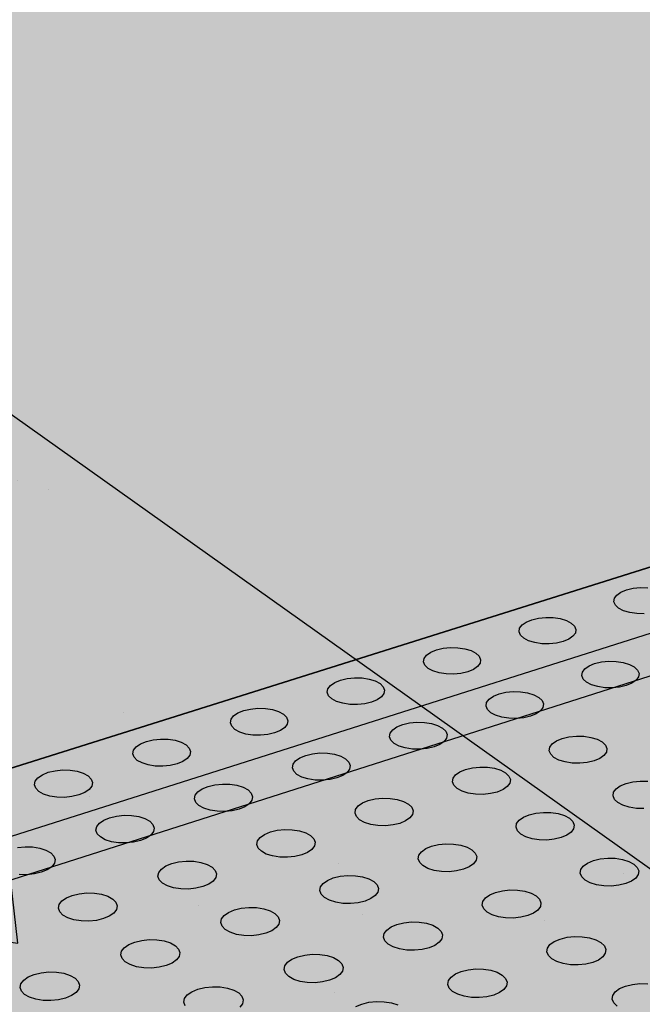
# Model space of a CAD drawing. Units: inches. Extents: x 1523.6 to 1593.6, y 1685.2 to 1737.8.
# Drawn here: x 1551.2 to 1556, y 1725.9 to 1733.5 of the extents above; entities that cross this region are included whole.
import ezdxf

# ---------------------------------------------------------------- set-up
doc = ezdxf.new("R2010")
doc.units = ezdxf.units.IN
doc.header["$MEASUREMENT"] = 0
for name, color, linetype in [('100 STATIC CONTENTS', 7, 'Continuous'), ('511 Working Slab', 7, 'Continuous'), ('512 +Optional SOPRABOARD', 7, 'Continuous'), ('520 Compacted Gravel Base', 7, 'Continuous'), ('522 SOPRABOARD', 7, 'Continuous'), ('530 SOPRADRAIN', 7, 'Continuous')]:
    doc.layers.add(name, color=color, linetype=linetype)

msp = doc.modelspace()

# ---------------------------------------------------------------- hatches: boundary and pattern name
at = {"layer": '100 STATIC CONTENTS'}
h = msp.add_hatch(color=255, dxfattribs=at)
h.dxf.hatch_style = 1
h.paths.add_polyline_path([(1562.5742, 1737.8315), (1546.9964, 1733.4207), (1572.9463, 1714.9659), (1590.4023, 1722.2605)])
h.paths.add_polyline_path([(1546.9964, 1733.4207), (1547.4068, 1726.7382), (1561.1384, 1715.9638), (1561.1411, 1716.1097), (1561.2646, 1716.0129), (1566.3651, 1712.0184), (1566.4957, 1711.7603), (1572.2461, 1707.2483), (1572.9463, 1714.9659)])
h.paths.add_polyline_path([(1590.4023, 1722.2605), (1572.9463, 1714.9659), (1572.2461, 1707.2483), (1589.0093, 1714.901)])
at = {"layer": '100 STATIC CONTENTS', "true_color": 0x000000}
h = msp.add_hatch(dxfattribs=at)
h.set_pattern_fill('AR-CONC', color=18, scale=0.5)
h.set_pattern_definition([(50, (-82.9572, 3.6802), (3.586301, -0.3137607), [0.375, -4.125]), (355, (-82.9572, 3.6802), (-0.6937567, 3.7609607), [0.3, -3.3]), (100.45144, (-82.6584, 3.654), (2.892544, 3.4472), [0.318701, -3.5057106]), (46.1842, (-82.9572, 4.6802), (5.336207, -0.827596), [0.5625, -6.1875]), (96.63564, (-82.5126, 4.6113), (4.67331, 4.870593), [0.478052, -5.258569]), (351.18416, (-82.957, 4.68), (4.67331, 4.870593), [0.45, -4.95]), (21, (-82.4572, 4.4302), (2.9845353, -2.0130945), [0.375, -4.125]), (326, (-82.4572, 4.4302), (1.2165767, 3.62575), [0.3, -3.3]), (71.45144, (-82.2085, 4.2625), (4.201112, 1.612656), [0.318701, -3.5057106]), (37.5, (-82.9572, 3.6802), (0.0607993, 1.6644693), [0, -3.26, 0, -3.35, 0, -3.3125]), (7.5, (-82.9572, 3.6802), (1.3153477, 1.9720586), [0, -1.91, 0, -3.185, 0, -1.2625]), (327.5, (-84.0722, 3.6802), (2.6691122, -0.11277436), [0, -1.25, 0, -3.9, 0, -5.175]), (317.5, (-84.5722, 3.6802), (2.9159308, 0.500525), [0, -1.625, 0, -2.59, 0, -3.675])])
h.paths.add_polyline_path([(1546.9964, 1733.4207), (1547.4068, 1726.7382), (1561.1384, 1715.9638), (1561.1411, 1716.1097), (1561.2646, 1716.0129), (1566.3651, 1712.0184), (1566.4957, 1711.7603), (1572.2461, 1707.2483), (1572.9463, 1714.9659)])
h.paths.add_polyline_path([(1589.0093, 1714.901), (1590.4023, 1722.2605), (1572.9463, 1714.9659), (1572.2461, 1707.2483)])
at = {"layer": '100 STATIC CONTENTS'}
h = msp.add_hatch(color=252, dxfattribs=at)
h.dxf.hatch_style = 1
h.paths.add_polyline_path([(1544.9516, 1703.0766), (1547.7727, 1704.258), (1552.6223, 1706.2888), (1547.8921, 1710.8394), (1547.8824, 1710.9899), (1577.0958, 1722.3212), (1562.5603, 1731.3744), (1531.185, 1721.4877), (1528.7306, 1720.7143)])
at = {"layer": '512 +Optional SOPRABOARD'}
h = msp.add_hatch(color=253, dxfattribs=at)
h.dxf.hatch_style = 1
h.paths.add_polyline_path([(1549.1352, 1691.09), (1592.3918, 1711.9639), (1562.4075, 1730.8279), (1525.2744, 1719.0352)])
at = {"layer": '522 SOPRABOARD'}
h = msp.add_hatch(color=253, dxfattribs=at)
h.dxf.hatch_style = 1
h.paths.add_polyline_path([(1549.1352, 1691.09), (1592.3918, 1711.9639), (1562.4075, 1730.8279), (1525.2744, 1719.0352)])
at = {"layer": '530 SOPRADRAIN'}
h = msp.add_hatch(color=8, dxfattribs=at)
h.dxf.hatch_style = 1
h.paths.add_polyline_path([(1526.2746, 1719.9428), (1549.4056, 1693.5826), (1591.2712, 1713.3254), (1562.4195, 1731.3321)])

# ---------------------------------------------------------------- linework, layer by layer
at = {"layer": '100 STATIC CONTENTS'}
for p, q in [((1546.9964, 1733.4207), (1572.9463, 1714.9659)), ((1531.185, 1721.4877), (1562.5603, 1731.3744))]:
    msp.add_line(p, q, dxfattribs=at)
at = {"layer": '511 Working Slab'}
msp.add_line((1523.5893, 1718.1243), (1562.4, 1730.5102), dxfattribs=at)
at = {"layer": '512 +Optional SOPRABOARD'}
msp.add_line((1562.4075, 1730.8279), (1525.2744, 1719.0352), dxfattribs=at)
at = {"layer": '520 Compacted Gravel Base'}
msp.add_line((1523.5893, 1718.1243), (1562.4, 1730.5102), dxfattribs=at)
at = {"layer": '522 SOPRABOARD'}
msp.add_line((1562.4075, 1730.8279), (1525.2744, 1719.0352), dxfattribs=at)
at = {"layer": '530 SOPRADRAIN'}
for p, q in [((1526.2746, 1719.9428), (1562.4195, 1731.3321)), ((1555.8105, 1729.124), (1555.8535, 1729.1417)), ((1555.8535, 1729.1417), (1555.9047, 1729.1538)), ((1555.9047, 1729.1538), (1555.9606, 1729.1593)), ((1555.9606, 1729.1593), (1556.0175, 1729.1579)), ((1555.7563, 1729.0502), (1555.7602, 1729.0766)), ((1555.7602, 1729.0766), (1555.7787, 1729.1018)), ((1555.7787, 1729.1018), (1555.8105, 1729.124)), ((1555.7673, 1729.0242), (1555.7563, 1729.0502)), ((1555.7924, 1729.0006), (1555.7673, 1729.0242)), ((1555.8299, 1728.9808), (1555.7924, 1729.0006)), ((1555.1233, 1728.9112), (1555.1748, 1728.9233)), ((1555.1748, 1728.9233), (1555.231, 1728.9289)), ((1555.231, 1728.9289), (1555.288, 1728.9275)), ((1555.288, 1728.9275), (1555.3421, 1728.9193)), ((1555.3421, 1728.9193), (1555.3895, 1728.9048)), ((1555.8774, 1728.9664), (1555.8299, 1728.9808)), ((1555.9315, 1728.9582), (1555.8774, 1728.9664)), ((1555.9886, 1728.9568), (1555.9315, 1728.9582)), ((1555.0247, 1728.819), (1555.0289, 1728.8457)), ((1555.0289, 1728.8457), (1555.0478, 1728.871)), ((1555.0478, 1728.871), (1555.08, 1728.8934)), ((1555.08, 1728.8934), (1555.1233, 1728.9112)), ((1555.3895, 1728.9048), (1555.427, 1728.885)), ((1555.427, 1728.885), (1555.4521, 1728.8613)), ((1555.4521, 1728.8613), (1555.463, 1728.8352)), ((1555.0354, 1728.7929), (1555.0247, 1728.819)), ((1555.0604, 1728.7691), (1555.0354, 1728.7929)), ((1555.0979, 1728.7492), (1555.0604, 1728.7691)), ((1555.4402, 1728.7831), (1555.4081, 1728.7607)), ((1555.4589, 1728.8085), (1555.4402, 1728.7831)), ((1555.463, 1728.8352), (1555.4589, 1728.8085)), ((1554.3879, 1728.6791), (1554.4398, 1728.6913)), ((1554.4398, 1728.6913), (1554.4962, 1728.6969)), ((1554.4962, 1728.6969), (1554.5535, 1728.6955)), ((1554.5535, 1728.6955), (1554.6076, 1728.6872)), ((1554.6076, 1728.6872), (1554.655, 1728.6726)), ((1555.1453, 1728.7346), (1555.0979, 1728.7492)), ((1555.1995, 1728.7264), (1555.1453, 1728.7346)), ((1555.2568, 1728.725), (1555.1995, 1728.7264)), ((1555.3131, 1728.7306), (1555.2568, 1728.725)), ((1555.3647, 1728.7427), (1555.3131, 1728.7306)), ((1555.4081, 1728.7607), (1555.3647, 1728.7427)), ((1554.288, 1728.5862), (1554.2925, 1728.6131)), ((1554.2925, 1728.6131), (1554.3117, 1728.6386)), ((1554.3117, 1728.6386), (1554.3443, 1728.6611)), ((1554.3443, 1728.6611), (1554.3879, 1728.6791)), ((1554.655, 1728.6726), (1554.6924, 1728.6527)), ((1554.6924, 1728.6527), (1554.7173, 1728.6288)), ((1554.7173, 1728.6288), (1554.7279, 1728.6025)), ((1554.2984, 1728.5599), (1554.288, 1728.5862)), ((1554.3232, 1728.5359), (1554.2984, 1728.5599)), ((1554.3606, 1728.5159), (1554.3232, 1728.5359)), ((1554.7045, 1728.5501), (1554.6721, 1728.5275)), ((1554.7236, 1728.5757), (1554.7045, 1728.5501)), ((1554.7279, 1728.6025), (1554.7236, 1728.5757)), ((1555.5318, 1728.5328), (1555.564, 1728.5554)), ((1555.564, 1728.5554), (1555.6074, 1728.5734)), ((1555.6074, 1728.5734), (1555.6591, 1728.5856)), ((1555.6591, 1728.5856), (1555.7155, 1728.5912)), ((1555.7155, 1728.5912), (1555.7729, 1728.5899)), ((1555.7729, 1728.5899), (1555.8273, 1728.5816)), ((1555.8273, 1728.5816), (1555.8751, 1728.5669)), ((1555.8751, 1728.5669), (1555.9129, 1728.5469)), ((1555.9129, 1728.5469), (1555.9383, 1728.5229)), ((1553.6995, 1728.4576), (1553.7563, 1728.4632)), ((1553.7563, 1728.4632), (1553.8137, 1728.4618)), ((1553.8137, 1728.4618), (1553.868, 1728.4535)), ((1554.4081, 1728.5012), (1554.3606, 1728.5159)), ((1554.4624, 1728.4929), (1554.4081, 1728.5012)), ((1554.5198, 1728.4915), (1554.4624, 1728.4929)), ((1554.5764, 1728.4972), (1554.5198, 1728.4915)), ((1554.6284, 1728.5094), (1554.5764, 1728.4972)), ((1554.6721, 1728.5275), (1554.6284, 1728.5094)), ((1555.509, 1728.4802), (1555.5131, 1728.5072)), ((1555.52, 1728.4538), (1555.509, 1728.4802)), ((1555.5131, 1728.5072), (1555.5318, 1728.5328)), ((1555.9455, 1728.4696), (1555.9269, 1728.444)), ((1555.9383, 1728.5229), (1555.9494, 1728.4966)), ((1555.9494, 1728.4966), (1555.9455, 1728.4696)), ((1553.5509, 1728.3788), (1553.5705, 1728.4045)), ((1553.5705, 1728.4045), (1553.6034, 1728.4272)), ((1553.6034, 1728.4272), (1553.6474, 1728.4453)), ((1553.6474, 1728.4453), (1553.6995, 1728.4576)), ((1553.868, 1728.4535), (1553.9154, 1728.4388)), ((1553.9154, 1728.4388), (1553.9527, 1728.4187)), ((1553.9527, 1728.4187), (1553.9774, 1728.3947)), ((1553.9774, 1728.3947), (1553.9878, 1728.3682)), ((1555.5452, 1728.4298), (1555.52, 1728.4538)), ((1555.5831, 1728.4097), (1555.5452, 1728.4298)), ((1555.6309, 1728.395), (1555.5831, 1728.4097)), ((1555.6854, 1728.3867), (1555.6309, 1728.395)), ((1555.743, 1728.3853), (1555.6854, 1728.3867)), ((1555.7996, 1728.3909), (1555.743, 1728.3853)), ((1555.8514, 1728.4032), (1555.7996, 1728.3909)), ((1555.8948, 1728.4213), (1555.8514, 1728.4032)), ((1555.9269, 1728.444), (1555.8948, 1728.4213)), ((1553.546, 1728.3518), (1553.5509, 1728.3788)), ((1553.5563, 1728.3253), (1553.546, 1728.3518)), ((1553.5808, 1728.3011), (1553.5563, 1728.3253)), ((1553.9637, 1728.3154), (1553.9308, 1728.2926)), ((1553.9831, 1728.3411), (1553.9637, 1728.3154)), ((1553.9878, 1728.3682), (1553.9831, 1728.3411)), ((1554.7937, 1728.298), (1554.8262, 1728.3207)), ((1554.8262, 1728.3207), (1554.87, 1728.3389)), ((1554.87, 1728.3389), (1554.922, 1728.3512)), ((1554.922, 1728.3512), (1554.9787, 1728.3568)), ((1554.9787, 1728.3568), (1555.0363, 1728.3554)), ((1555.0363, 1728.3554), (1555.0908, 1728.3471)), ((1555.0908, 1728.3471), (1555.1385, 1728.3324)), ((1555.1385, 1728.3324), (1555.1763, 1728.3122)), ((1555.1763, 1728.3122), (1555.2015, 1728.2881)), ((1553.6181, 1728.281), (1553.5808, 1728.3011)), ((1553.6656, 1728.2662), (1553.6181, 1728.281)), ((1553.72, 1728.2578), (1553.6656, 1728.2662)), ((1553.7776, 1728.2564), (1553.72, 1728.2578)), ((1553.8345, 1728.2621), (1553.7776, 1728.2564)), ((1553.8868, 1728.2744), (1553.8345, 1728.2621)), ((1553.9308, 1728.2926), (1553.8868, 1728.2744)), ((1554.7702, 1728.2451), (1554.7746, 1728.2722)), ((1554.7809, 1728.2185), (1554.7702, 1728.2451)), ((1554.7746, 1728.2722), (1554.7937, 1728.298)), ((1555.2081, 1728.2344), (1555.1892, 1728.2085)), ((1555.2015, 1728.2881), (1555.2123, 1728.2615)), ((1555.2123, 1728.2615), (1555.2081, 1728.2344)), ((1552.804, 1728.1429), (1552.8239, 1728.1688)), ((1552.8239, 1728.1688), (1552.8572, 1728.1917)), ((1552.8572, 1728.1917), (1552.9016, 1728.2099)), ((1552.9016, 1728.2099), (1552.9541, 1728.2222)), ((1552.9541, 1728.2222), (1553.0111, 1728.2279)), ((1553.0111, 1728.2279), (1553.0687, 1728.2265)), ((1553.0687, 1728.2265), (1553.1231, 1728.2181)), ((1553.1231, 1728.2181), (1553.1705, 1728.2033)), ((1553.1705, 1728.2033), (1553.2077, 1728.1831)), ((1553.2077, 1728.1831), (1553.2322, 1728.1589)), ((1553.2322, 1728.1589), (1553.2423, 1728.1322)), ((1554.806, 1728.1942), (1554.7809, 1728.2185)), ((1554.8437, 1728.174), (1554.806, 1728.1942)), ((1554.8916, 1728.1592), (1554.8437, 1728.174)), ((1554.9462, 1728.1508), (1554.8916, 1728.1592)), ((1555.0608, 1728.1551), (1555.0039, 1728.1494)), ((1555.1129, 1728.1675), (1555.0608, 1728.1551)), ((1555.1567, 1728.1857), (1555.1129, 1728.1675)), ((1555.1892, 1728.2085), (1555.1567, 1728.1857)), ((1552.7989, 1728.1157), (1552.804, 1728.1429)), ((1552.8088, 1728.089), (1552.7989, 1728.1157)), ((1552.8332, 1728.0647), (1552.8088, 1728.089)), ((1553.2176, 1728.079), (1553.1843, 1728.0561)), ((1553.2373, 1728.105), (1553.2176, 1728.079)), ((1553.2423, 1728.1322), (1553.2373, 1728.105)), ((1554.0503, 1728.0615), (1554.0832, 1728.0844)), ((1554.0832, 1728.0844), (1554.1274, 1728.1027)), ((1554.1274, 1728.1027), (1554.1797, 1728.1151)), ((1554.1797, 1728.1151), (1554.2367, 1728.1208)), ((1554.2367, 1728.1208), (1554.2944, 1728.1194)), ((1554.2944, 1728.1194), (1554.349, 1728.111)), ((1554.349, 1728.111), (1554.3968, 1728.0961)), ((1554.3968, 1728.0961), (1554.4344, 1728.0759)), ((1555.0039, 1728.1494), (1554.9462, 1728.1508)), ((1552.8704, 1728.0444), (1552.8332, 1728.0647)), ((1552.9179, 1728.0295), (1552.8704, 1728.0444)), ((1552.9724, 1728.0211), (1552.9179, 1728.0295)), ((1553.0302, 1728.0197), (1552.9724, 1728.0211)), ((1553.0873, 1728.0254), (1553.0302, 1728.0197)), ((1553.1399, 1728.0378), (1553.0873, 1728.0254)), ((1553.1843, 1728.0561), (1553.1399, 1728.0378)), ((1554.0262, 1728.0082), (1554.0309, 1728.0355)), ((1554.0366, 1727.9814), (1554.0262, 1728.0082)), ((1554.0309, 1728.0355), (1554.0503, 1728.0615)), ((1554.4344, 1728.0759), (1554.4594, 1728.0515)), ((1554.4594, 1728.0515), (1554.47, 1728.0248)), ((1554.47, 1728.0248), (1554.4655, 1727.9975)), ((1555.3571, 1727.9952), (1555.4092, 1728.0076)), ((1555.4092, 1728.0076), (1555.4662, 1728.0133)), ((1555.4662, 1728.0133), (1555.524, 1728.0119)), ((1555.524, 1728.0119), (1555.5789, 1728.0035)), ((1555.5789, 1728.0035), (1555.627, 1727.9886)), ((1552.0519, 1727.9053), (1552.0721, 1727.9314)), ((1552.0721, 1727.9314), (1552.1058, 1727.9544)), ((1552.1058, 1727.9544), (1552.1506, 1727.9728)), ((1552.1506, 1727.9728), (1552.2033, 1727.9852)), ((1552.2033, 1727.9852), (1552.2606, 1727.9909)), ((1552.2606, 1727.9909), (1552.3184, 1727.9895)), ((1552.3184, 1727.9895), (1552.3729, 1727.9811)), ((1552.3729, 1727.9811), (1552.4203, 1727.9662)), ((1552.4203, 1727.9662), (1552.4574, 1727.9458)), ((1552.4574, 1727.9458), (1552.4817, 1727.9214)), ((1554.0615, 1727.957), (1554.0366, 1727.9814)), ((1554.0992, 1727.9367), (1554.0615, 1727.957)), ((1554.147, 1727.9218), (1554.0992, 1727.9367)), ((1554.3692, 1727.9301), (1554.3168, 1727.9176)), ((1554.4134, 1727.9484), (1554.3692, 1727.9301)), ((1554.4462, 1727.9714), (1554.4134, 1727.9484)), ((1554.4655, 1727.9975), (1554.4462, 1727.9714)), ((1555.2574, 1727.9004), (1555.2616, 1727.9278)), ((1555.2616, 1727.9278), (1555.2806, 1727.9539)), ((1555.2806, 1727.9539), (1555.3132, 1727.9768)), ((1555.3132, 1727.9768), (1555.3571, 1727.9952)), ((1555.627, 1727.9886), (1555.6651, 1727.9682)), ((1555.6651, 1727.9682), (1555.6906, 1727.9438)), ((1555.6906, 1727.9438), (1555.7017, 1727.917)), ((1552.0464, 1727.8779), (1552.0519, 1727.9053)), ((1552.056, 1727.851), (1552.0464, 1727.8779)), ((1552.0803, 1727.8265), (1552.056, 1727.851)), ((1552.4863, 1727.8671), (1552.4661, 1727.841)), ((1552.4817, 1727.9214), (1552.4916, 1727.8946)), ((1552.4916, 1727.8946), (1552.4863, 1727.8671)), ((1553.335, 1727.8464), (1553.3794, 1727.8648)), ((1553.3794, 1727.8648), (1553.4321, 1727.8773)), ((1553.4321, 1727.8773), (1553.4893, 1727.8831)), ((1553.4893, 1727.8831), (1553.5473, 1727.8816)), ((1553.5473, 1727.8816), (1553.602, 1727.8732)), ((1553.602, 1727.8732), (1553.6497, 1727.8582)), ((1553.6497, 1727.8582), (1553.6873, 1727.8378)), ((1554.2017, 1727.9133), (1554.147, 1727.9218)), ((1554.2596, 1727.9119), (1554.2017, 1727.9133)), ((1554.3168, 1727.9176), (1554.2596, 1727.9119)), ((1555.2684, 1727.8735), (1555.2574, 1727.9004)), ((1555.2938, 1727.849), (1555.2684, 1727.8735)), ((1555.6788, 1727.8635), (1555.6463, 1727.8404)), ((1555.6977, 1727.8896), (1555.6788, 1727.8635)), ((1555.7017, 1727.917), (1555.6977, 1727.8896)), ((1552.1174, 1727.8061), (1552.0803, 1727.8265)), ((1552.1648, 1727.7911), (1552.1174, 1727.8061)), ((1552.2194, 1727.7826), (1552.1648, 1727.7911)), ((1552.2774, 1727.7812), (1552.2194, 1727.7826)), ((1552.3349, 1727.787), (1552.2774, 1727.7812)), ((1552.3878, 1727.7995), (1552.3349, 1727.787)), ((1552.4325, 1727.8179), (1552.3878, 1727.7995)), ((1552.4661, 1727.841), (1552.4325, 1727.8179)), ((1553.2768, 1727.7697), (1553.2818, 1727.7972)), ((1553.2818, 1727.7972), (1553.3017, 1727.8234)), ((1553.3017, 1727.8234), (1553.335, 1727.8464)), ((1553.6873, 1727.8378), (1553.7121, 1727.8133)), ((1553.7121, 1727.8133), (1553.7225, 1727.7864)), ((1553.7225, 1727.7864), (1553.7176, 1727.7589)), ((1554.6648, 1727.7691), (1554.722, 1727.7748)), ((1554.722, 1727.7748), (1554.7801, 1727.7734)), ((1555.3319, 1727.8286), (1555.2938, 1727.849)), ((1555.38, 1727.8137), (1555.3319, 1727.8286)), ((1555.435, 1727.8052), (1555.38, 1727.8137)), ((1555.4931, 1727.8037), (1555.435, 1727.8052)), ((1555.5502, 1727.8095), (1555.4931, 1727.8037)), ((1555.6025, 1727.822), (1555.5502, 1727.8095)), ((1555.6463, 1727.8404), (1555.6025, 1727.822)), ((1551.315, 1727.6923), (1551.349, 1727.7155)), ((1551.349, 1727.7155), (1551.3941, 1727.734)), ((1551.3941, 1727.734), (1551.4473, 1727.7465)), ((1551.4473, 1727.7465), (1551.5048, 1727.7523)), ((1551.5048, 1727.7523), (1551.5628, 1727.7509)), ((1551.5628, 1727.7509), (1551.6173, 1727.7423)), ((1551.6173, 1727.7423), (1551.6647, 1727.7273)), ((1551.6647, 1727.7273), (1551.7018, 1727.7068)), ((1551.7018, 1727.7068), (1551.7259, 1727.6822)), ((1553.287, 1727.7427), (1553.2768, 1727.7697)), ((1553.3117, 1727.7181), (1553.287, 1727.7427)), ((1553.3493, 1727.6976), (1553.3117, 1727.7181)), ((1553.6647, 1727.7095), (1553.6202, 1727.691)), ((1553.698, 1727.7326), (1553.6647, 1727.7095)), ((1553.7176, 1727.7589), (1553.698, 1727.7326)), ((1554.5158, 1727.6887), (1554.5352, 1727.7149)), ((1554.5352, 1727.7149), (1554.5681, 1727.7381)), ((1554.5681, 1727.7381), (1554.6123, 1727.7566)), ((1554.6123, 1727.7566), (1554.6648, 1727.7691)), ((1554.7801, 1727.7734), (1554.835, 1727.7649)), ((1554.835, 1727.7649), (1554.8831, 1727.7499)), ((1554.8831, 1727.7499), (1554.9211, 1727.7294)), ((1554.9211, 1727.7294), (1554.9465, 1727.7048)), ((1554.9465, 1727.7048), (1554.9573, 1727.6778)), ((1551.2885, 1727.6384), (1551.2943, 1727.6661)), ((1551.2979, 1727.6114), (1551.2885, 1727.6384)), ((1551.2943, 1727.6661), (1551.315, 1727.6923)), ((1551.7298, 1727.6276), (1551.7093, 1727.6013)), ((1551.7259, 1727.6822), (1551.7355, 1727.6552)), ((1551.7355, 1727.6552), (1551.7298, 1727.6276)), ((1552.5813, 1727.6067), (1552.6262, 1727.6253)), ((1552.6262, 1727.6253), (1552.6792, 1727.6379)), ((1552.6792, 1727.6379), (1552.7367, 1727.6436)), ((1552.7367, 1727.6436), (1552.7948, 1727.6422)), ((1552.7948, 1727.6422), (1552.8496, 1727.6337)), ((1552.8496, 1727.6337), (1552.8974, 1727.6186)), ((1553.3971, 1727.6826), (1553.3493, 1727.6976)), ((1553.4519, 1727.6741), (1553.3971, 1727.6826)), ((1553.5101, 1727.6727), (1553.4519, 1727.6741)), ((1553.5675, 1727.6784), (1553.5101, 1727.6727)), ((1553.6202, 1727.691), (1553.5675, 1727.6784)), ((1554.5113, 1727.6611), (1554.5158, 1727.6887)), ((1554.522, 1727.634), (1554.5113, 1727.6611)), ((1554.5472, 1727.6094), (1554.522, 1727.634)), ((1554.9338, 1727.6239), (1554.9009, 1727.6007)), ((1554.953, 1727.6502), (1554.9338, 1727.6239)), ((1554.9573, 1727.6778), (1554.953, 1727.6502)), ((1555.7726, 1727.6062), (1555.8052, 1727.6294)), ((1555.8052, 1727.6294), (1555.8492, 1727.6479)), ((1555.8492, 1727.6479), (1555.9015, 1727.6605)), ((1555.9015, 1727.6605), (1555.9587, 1727.6662)), ((1555.9587, 1727.6662), (1556.0169, 1727.6648)), ((1551.3219, 1727.5867), (1551.2979, 1727.6114)), ((1551.3589, 1727.5661), (1551.3219, 1727.5867)), ((1551.4064, 1727.551), (1551.3589, 1727.5661)), ((1551.4611, 1727.5425), (1551.4064, 1727.551)), ((1551.577, 1727.5468), (1551.5193, 1727.5411)), ((1551.6302, 1727.5594), (1551.577, 1727.5468)), ((1551.6754, 1727.578), (1551.6302, 1727.5594)), ((1551.7093, 1727.6013), (1551.6754, 1727.578)), ((1552.5221, 1727.5294), (1552.5275, 1727.5571)), ((1552.5275, 1727.5571), (1552.5477, 1727.5835)), ((1552.5477, 1727.5835), (1552.5813, 1727.6067)), ((1552.8974, 1727.6186), (1552.9348, 1727.598)), ((1552.9348, 1727.598), (1552.9595, 1727.5734)), ((1552.9595, 1727.5734), (1552.9695, 1727.5462)), ((1554.5852, 1727.5888), (1554.5472, 1727.6094)), ((1554.6333, 1727.5737), (1554.5852, 1727.5888)), ((1554.6884, 1727.5652), (1554.6333, 1727.5737)), ((1554.7467, 1727.5637), (1554.6884, 1727.5652)), ((1554.8041, 1727.5695), (1554.7467, 1727.5637)), ((1554.8567, 1727.5821), (1554.8041, 1727.5695)), ((1554.9009, 1727.6007), (1554.8567, 1727.5821)), ((1555.7497, 1727.5521), (1555.7537, 1727.5798)), ((1555.7609, 1727.525), (1555.7497, 1727.5521)), ((1555.7537, 1727.5798), (1555.7726, 1727.6062)), ((1551.5193, 1727.5411), (1551.4611, 1727.5425)), ((1552.5321, 1727.5023), (1552.5221, 1727.5294)), ((1552.5566, 1727.4775), (1552.5321, 1727.5023)), ((1552.594, 1727.4569), (1552.5566, 1727.4775)), ((1552.9443, 1727.4921), (1552.9107, 1727.4688)), ((1552.9644, 1727.5185), (1552.9443, 1727.4921)), ((1552.9695, 1727.5462), (1552.9644, 1727.5185)), ((1553.7646, 1727.4478), (1553.7843, 1727.4743)), ((1553.7843, 1727.4743), (1553.8177, 1727.4976)), ((1553.8177, 1727.4976), (1553.8622, 1727.5162)), ((1553.8622, 1727.5162), (1553.9151, 1727.5288)), ((1553.9151, 1727.5288), (1553.9726, 1727.5346)), ((1553.9726, 1727.5346), (1554.0308, 1727.5332)), ((1554.0308, 1727.5332), (1554.0858, 1727.5246)), ((1554.0858, 1727.5246), (1554.134, 1727.5095)), ((1554.134, 1727.5095), (1554.1719, 1727.4889)), ((1554.1719, 1727.4889), (1554.197, 1727.4641)), ((1555.7866, 1727.5003), (1555.7609, 1727.525)), ((1555.8251, 1727.4796), (1555.7866, 1727.5003)), ((1555.8736, 1727.4645), (1555.8251, 1727.4796)), ((1551.8675, 1727.384), (1551.9208, 1727.3967)), ((1551.9208, 1727.3967), (1551.9786, 1727.4025)), ((1551.9786, 1727.4025), (1552.0369, 1727.401)), ((1552.0369, 1727.401), (1552.0918, 1727.3924)), ((1552.6419, 1727.4417), (1552.594, 1727.4569)), ((1552.6968, 1727.4332), (1552.6419, 1727.4417)), ((1552.7551, 1727.4317), (1552.6968, 1727.4332)), ((1552.8128, 1727.4375), (1552.7551, 1727.4317)), ((1552.8659, 1727.4502), (1552.8128, 1727.4375)), ((1552.9107, 1727.4688), (1552.8659, 1727.4502)), ((1553.7598, 1727.4201), (1553.7646, 1727.4478)), ((1553.7702, 1727.3928), (1553.7598, 1727.4201)), ((1554.203, 1727.4091), (1554.1834, 1727.3826)), ((1554.197, 1727.4641), (1554.2076, 1727.4369)), ((1554.2076, 1727.4369), (1554.203, 1727.4091)), ((1555.058, 1727.3881), (1555.1023, 1727.4068)), ((1555.1023, 1727.4068), (1555.155, 1727.4195)), ((1555.155, 1727.4195), (1555.2125, 1727.4253)), ((1555.2125, 1727.4253), (1555.2708, 1727.4238)), ((1555.2708, 1727.4238), (1555.3261, 1727.4152)), ((1555.3261, 1727.4152), (1555.3746, 1727.4001)), ((1555.3746, 1727.4001), (1555.4129, 1727.3794)), ((1555.9289, 1727.4559), (1555.8736, 1727.4645)), ((1555.9873, 1727.4545), (1555.9289, 1727.4559)), ((1551.7677, 1727.3154), (1551.7883, 1727.3419)), ((1551.7883, 1727.3419), (1551.8223, 1727.3653)), ((1551.8223, 1727.3653), (1551.8675, 1727.384)), ((1552.0918, 1727.3924), (1552.1396, 1727.3773)), ((1552.1396, 1727.3773), (1552.177, 1727.3566)), ((1552.177, 1727.3566), (1552.2014, 1727.3317)), ((1552.2014, 1727.3317), (1552.2112, 1727.3044)), ((1553.7952, 1727.368), (1553.7702, 1727.3928)), ((1553.8331, 1727.3473), (1553.7952, 1727.368)), ((1553.8813, 1727.3321), (1553.8331, 1727.3473)), ((1553.9365, 1727.3235), (1553.8813, 1727.3321)), ((1553.9949, 1727.322), (1553.9365, 1727.3235)), ((1554.0526, 1727.3279), (1553.9949, 1727.322)), ((1554.1055, 1727.3405), (1554.0526, 1727.3279)), ((1554.1501, 1727.3592), (1554.1055, 1727.3405)), ((1554.1834, 1727.3826), (1554.1501, 1727.3592)), ((1555.0014, 1727.3103), (1555.0058, 1727.3382)), ((1555.0058, 1727.3382), (1555.025, 1727.3648)), ((1555.025, 1727.3648), (1555.058, 1727.3881)), ((1555.4129, 1727.3794), (1555.4386, 1727.3546)), ((1555.4386, 1727.3546), (1555.4497, 1727.3273)), ((1555.4497, 1727.3273), (1555.4455, 1727.2994)), ((1551.762, 1727.2875), (1551.7677, 1727.3154)), ((1551.7717, 1727.2601), (1551.762, 1727.2875)), ((1551.796, 1727.2352), (1551.7717, 1727.2601)), ((1552.1853, 1727.2499), (1552.1513, 1727.2264)), ((1552.2058, 1727.2765), (1552.1853, 1727.2499)), ((1552.2112, 1727.3044), (1552.2058, 1727.2765)), ((1553.0281, 1727.2319), (1553.0618, 1727.2554)), ((1553.0618, 1727.2554), (1553.1068, 1727.2742)), ((1553.1068, 1727.2742), (1553.1599, 1727.2869)), ((1553.1599, 1727.2869), (1553.2177, 1727.2927)), ((1553.2177, 1727.2927), (1553.2761, 1727.2913)), ((1553.2761, 1727.2913), (1553.3313, 1727.2826)), ((1553.3313, 1727.2826), (1553.3794, 1727.2674)), ((1553.3794, 1727.2674), (1553.4172, 1727.2466)), ((1553.4172, 1727.2466), (1553.4422, 1727.2217)), ((1555.0124, 1727.283), (1555.0014, 1727.3103)), ((1555.0379, 1727.2581), (1555.0124, 1727.283)), ((1555.0762, 1727.2373), (1555.0379, 1727.2581)), ((1555.3935, 1727.2493), (1555.3492, 1727.2306)), ((1555.4264, 1727.2728), (1555.3935, 1727.2493)), ((1555.4455, 1727.2994), (1555.4264, 1727.2728)), ((1551.8333, 1727.2144), (1551.796, 1727.2352)), ((1551.8812, 1727.1991), (1551.8333, 1727.2144)), ((1551.9362, 1727.1905), (1551.8812, 1727.1991)), ((1551.9947, 1727.1891), (1551.9362, 1727.1905)), ((1552.0527, 1727.1949), (1551.9947, 1727.1891)), ((1552.1061, 1727.2076), (1552.0527, 1727.1949)), ((1552.1513, 1727.2264), (1552.1061, 1727.2076)), ((1553.0029, 1727.1773), (1553.008, 1727.2053)), ((1553.013, 1727.1499), (1553.0029, 1727.1773)), ((1553.008, 1727.2053), (1553.0281, 1727.2319)), ((1553.4422, 1727.2217), (1553.4525, 1727.1943)), ((1553.4525, 1727.1943), (1553.4475, 1727.1663)), ((1554.3501, 1727.164), (1554.4031, 1727.1767)), ((1554.4031, 1727.1767), (1554.4608, 1727.1826)), ((1554.4608, 1727.1826), (1554.5194, 1727.1811)), ((1554.5194, 1727.1811), (1554.5748, 1727.1725)), ((1554.5748, 1727.1725), (1554.6233, 1727.1572)), ((1555.1248, 1727.2221), (1555.0762, 1727.2373)), ((1555.1802, 1727.2134), (1555.1248, 1727.2221)), ((1555.2388, 1727.212), (1555.1802, 1727.2134)), ((1555.2964, 1727.2178), (1555.2388, 1727.212)), ((1555.3492, 1727.2306), (1555.2964, 1727.2178)), ((1551.1571, 1727.1537), (1551.2151, 1727.1596)), ((1551.2151, 1727.1596), (1551.2736, 1727.1582)), ((1551.2736, 1727.1582), (1551.3286, 1727.1495)), ((1551.3286, 1727.1495), (1551.3764, 1727.1342)), ((1551.3764, 1727.1342), (1551.4137, 1727.1134)), ((1551.4137, 1727.1134), (1551.4379, 1727.0883)), ((1553.0379, 1727.1249), (1553.013, 1727.1499)), ((1553.0757, 1727.104), (1553.0379, 1727.1249)), ((1553.1238, 1727.0887), (1553.0757, 1727.104)), ((1553.349, 1727.0972), (1553.2957, 1727.0844)), ((1553.3939, 1727.116), (1553.349, 1727.0972)), ((1553.4276, 1727.1396), (1553.3939, 1727.116)), ((1553.4475, 1727.1663), (1553.4276, 1727.1396)), ((1554.2478, 1727.0668), (1554.2524, 1727.0949)), ((1554.2524, 1727.0949), (1554.2721, 1727.1216)), ((1554.2721, 1727.1216), (1554.3054, 1727.1452)), ((1554.3054, 1727.1452), (1554.3501, 1727.164)), ((1554.6233, 1727.1572), (1554.6615, 1727.1363)), ((1554.6615, 1727.1363), (1554.687, 1727.1113)), ((1554.687, 1727.1113), (1554.6978, 1727.0838)), ((1551.4416, 1727.0327), (1551.4208, 1727.0059)), ((1551.4379, 1727.0883), (1551.4475, 1727.0608)), ((1551.4475, 1727.0608), (1551.4416, 1727.0327)), ((1552.3006, 1727.0115), (1552.3459, 1727.0304)), ((1552.3459, 1727.0304), (1552.3994, 1727.0432)), ((1552.3994, 1727.0432), (1552.4574, 1727.049)), ((1552.4574, 1727.049), (1552.516, 1727.0476)), ((1552.516, 1727.0476), (1552.5713, 1727.0389)), ((1552.5713, 1727.0389), (1552.6194, 1727.0236)), ((1552.6194, 1727.0236), (1552.6571, 1727.0026)), ((1553.1791, 1727.08), (1553.1238, 1727.0887)), ((1553.2378, 1727.0786), (1553.1791, 1727.08)), ((1553.2957, 1727.0844), (1553.2378, 1727.0786)), ((1554.2585, 1727.0393), (1554.2478, 1727.0668)), ((1554.2838, 1727.0142), (1554.2585, 1727.0393)), ((1554.6738, 1727.029), (1554.6406, 1727.0053)), ((1554.6933, 1727.0557), (1554.6738, 1727.029)), ((1554.6978, 1727.0838), (1554.6933, 1727.0557)), ((1555.5201, 1727.0109), (1555.553, 1727.0345)), ((1555.553, 1727.0345), (1555.5974, 1727.0534)), ((1555.5974, 1727.0534), (1555.6503, 1727.0662)), ((1555.6503, 1727.0662), (1555.708, 1727.072)), ((1555.708, 1727.072), (1555.7667, 1727.0706)), ((1555.7667, 1727.0706), (1555.8223, 1727.0619)), ((1555.8223, 1727.0619), (1555.8712, 1727.0466)), ((1555.8712, 1727.0466), (1555.9099, 1727.0257)), ((1555.9099, 1727.0257), (1555.9358, 1727.0006)), ((1551.2289, 1726.9446), (1551.1702, 1726.9461)), ((1551.2871, 1726.9505), (1551.2289, 1726.9446)), ((1551.3408, 1726.9634), (1551.2871, 1726.9505)), ((1551.3865, 1726.9822), (1551.3408, 1726.9634)), ((1551.4208, 1727.0059), (1551.3865, 1726.9822)), ((1552.2405, 1726.9328), (1552.246, 1726.961)), ((1552.246, 1726.961), (1552.2665, 1726.9878)), ((1552.2665, 1726.9878), (1552.3006, 1727.0115)), ((1552.6571, 1727.0026), (1552.6819, 1726.9775)), ((1552.6819, 1726.9775), (1552.692, 1726.9499)), ((1552.692, 1726.9499), (1552.6866, 1726.9217)), ((1554.322, 1726.9932), (1554.2838, 1727.0142)), ((1554.3706, 1726.9779), (1554.322, 1726.9932)), ((1554.4261, 1726.9692), (1554.3706, 1726.9779)), ((1554.4849, 1726.9677), (1554.4261, 1726.9692)), ((1554.5428, 1726.9736), (1554.4849, 1726.9677)), ((1554.5959, 1726.9864), (1554.5428, 1726.9736)), ((1554.6406, 1727.0053), (1554.5959, 1726.9864)), ((1555.4967, 1726.9559), (1555.5009, 1726.9841)), ((1555.5079, 1726.9283), (1555.4967, 1726.9559)), ((1555.5009, 1726.9841), (1555.5201, 1727.0109)), ((1555.9432, 1726.9448), (1555.9242, 1726.918)), ((1555.9358, 1727.0006), (1555.9472, 1726.973)), ((1555.9472, 1726.973), (1555.9432, 1726.9448)), ((1552.2504, 1726.9052), (1552.2405, 1726.9328)), ((1552.275, 1726.88), (1552.2504, 1726.9052)), ((1552.3127, 1726.859), (1552.275, 1726.88)), ((1552.6323, 1726.8711), (1552.5869, 1726.8521)), ((1552.6663, 1726.8948), (1552.6323, 1726.8711)), ((1552.6866, 1726.9217), (1552.6663, 1726.8948)), ((1553.4936, 1726.8498), (1553.5137, 1726.8767)), ((1553.5137, 1726.8767), (1553.5474, 1726.9004)), ((1553.5474, 1726.9004), (1553.5924, 1726.9194)), ((1553.5924, 1726.9194), (1553.6458, 1726.9322)), ((1553.6458, 1726.9322), (1553.7038, 1726.9381)), ((1553.7038, 1726.9381), (1553.7625, 1726.9366)), ((1553.7625, 1726.9366), (1553.818, 1726.9279)), ((1553.818, 1726.9279), (1553.8665, 1726.9125)), ((1553.8665, 1726.9125), (1553.9047, 1726.8915)), ((1553.9047, 1726.8915), (1553.9299, 1726.8663)), ((1553.9299, 1726.8663), (1553.9405, 1726.8387)), ((1555.5338, 1726.9031), (1555.5079, 1726.9283)), ((1555.5725, 1726.8821), (1555.5338, 1726.9031)), ((1555.6214, 1726.8667), (1555.5725, 1726.8821)), ((1555.6772, 1726.858), (1555.6214, 1726.8667)), ((1555.8469, 1726.8753), (1555.7939, 1726.8624)), ((1555.8913, 1726.8942), (1555.8469, 1726.8753)), ((1555.9242, 1726.918), (1555.8913, 1726.8942)), ((1551.5795, 1726.7848), (1551.6333, 1726.7977)), ((1551.6333, 1726.7977), (1551.6916, 1726.8036)), ((1551.6916, 1726.8036), (1551.7505, 1726.8021)), ((1551.7505, 1726.8021), (1551.8058, 1726.7934)), ((1551.8058, 1726.7934), (1551.8539, 1726.778)), ((1552.3609, 1726.8436), (1552.3127, 1726.859)), ((1552.4163, 1726.8348), (1552.3609, 1726.8436)), ((1552.4751, 1726.8334), (1552.4163, 1726.8348)), ((1552.5333, 1726.8393), (1552.4751, 1726.8334)), ((1552.5869, 1726.8521), (1552.5333, 1726.8393)), ((1553.4887, 1726.8215), (1553.4936, 1726.8498)), ((1553.4991, 1726.7938), (1553.4887, 1726.8215)), ((1553.5242, 1726.7685), (1553.4991, 1726.7938)), ((1553.9357, 1726.8104), (1553.9158, 1726.7834)), ((1553.9405, 1726.8387), (1553.9357, 1726.8104)), ((1554.7649, 1726.7652), (1554.7982, 1726.789)), ((1554.7982, 1726.789), (1554.843, 1726.808)), ((1554.843, 1726.808), (1554.8962, 1726.8209)), ((1554.8962, 1726.8209), (1554.9542, 1726.8268)), ((1554.9542, 1726.8268), (1555.0131, 1726.8253)), ((1555.0131, 1726.8253), (1555.0688, 1726.8166)), ((1555.0688, 1726.8166), (1555.1177, 1726.8012)), ((1555.1177, 1726.8012), (1555.1563, 1726.7801)), ((1555.736, 1726.8565), (1555.6772, 1726.858)), ((1555.7939, 1726.8624), (1555.736, 1726.8565)), ((1551.4726, 1726.6865), (1551.4785, 1726.7149)), ((1551.4785, 1726.7149), (1551.4993, 1726.742)), ((1551.4993, 1726.742), (1551.5338, 1726.7658)), ((1551.5338, 1726.7658), (1551.5795, 1726.7848)), ((1551.8539, 1726.778), (1551.8916, 1726.7569)), ((1551.8916, 1726.7569), (1551.9161, 1726.7316)), ((1551.9161, 1726.7316), (1551.9259, 1726.7038)), ((1553.5623, 1726.7474), (1553.5242, 1726.7685)), ((1553.6109, 1726.7319), (1553.5623, 1726.7474)), ((1553.6665, 1726.7232), (1553.6109, 1726.7319)), ((1553.7255, 1726.7217), (1553.6665, 1726.7232)), ((1553.7837, 1726.7276), (1553.7255, 1726.7217)), ((1553.8371, 1726.7406), (1553.7837, 1726.7276)), ((1553.8822, 1726.7596), (1553.8371, 1726.7406)), ((1553.9158, 1726.7834), (1553.8822, 1726.7596)), ((1554.7409, 1726.7098), (1554.7454, 1726.7382)), ((1554.7454, 1726.7382), (1554.7649, 1726.7652)), ((1555.1563, 1726.7801), (1555.1821, 1726.7548)), ((1555.1821, 1726.7548), (1555.1932, 1726.727)), ((1555.1932, 1726.727), (1555.1889, 1726.6986)), ((1551.4823, 1726.6587), (1551.4726, 1726.6865)), ((1551.5067, 1726.6333), (1551.4823, 1726.6587)), ((1551.8995, 1726.6483), (1551.8651, 1726.6244)), ((1551.9203, 1726.6754), (1551.8995, 1726.6483)), ((1551.9259, 1726.7038), (1551.9203, 1726.6754)), ((1552.7498, 1726.63), (1552.7838, 1726.6539)), ((1552.7838, 1726.6539), (1552.8293, 1726.673)), ((1552.8293, 1726.673), (1552.883, 1726.6859)), ((1552.883, 1726.6859), (1552.9413, 1726.6919)), ((1552.9413, 1726.6919), (1553.0002, 1726.6904)), ((1553.0002, 1726.6904), (1553.0558, 1726.6816)), ((1553.0558, 1726.6816), (1553.1043, 1726.6661)), ((1553.1043, 1726.6661), (1553.1424, 1726.645)), ((1553.1424, 1726.645), (1553.1674, 1726.6196)), ((1554.7518, 1726.682), (1554.7409, 1726.7098)), ((1554.7775, 1726.6566), (1554.7518, 1726.682)), ((1554.8161, 1726.6355), (1554.7775, 1726.6566)), ((1554.865, 1726.62), (1554.8161, 1726.6355)), ((1555.1362, 1726.6477), (1555.0914, 1726.6286)), ((1555.1695, 1726.6716), (1555.1362, 1726.6477)), ((1555.1889, 1726.6986), (1555.1695, 1726.6716)), ((1551.5443, 1726.6122), (1551.5067, 1726.6333)), ((1551.5925, 1726.5966), (1551.5443, 1726.6122)), ((1551.648, 1726.5878), (1551.5925, 1726.5966)), ((1551.707, 1726.5864), (1551.648, 1726.5878)), ((1551.7655, 1726.5923), (1551.707, 1726.5864)), ((1551.8194, 1726.6053), (1551.7655, 1726.5923)), ((1551.8651, 1726.6244), (1551.8194, 1726.6053)), ((1552.724, 1726.5744), (1552.7294, 1726.6029)), ((1552.7342, 1726.5465), (1552.724, 1726.5744)), ((1552.7294, 1726.6029), (1552.7498, 1726.63)), ((1553.1726, 1726.5632), (1553.1523, 1726.536)), ((1553.1674, 1726.6196), (1553.1777, 1726.5917)), ((1553.1777, 1726.5917), (1553.1726, 1726.5632)), ((1554.038, 1726.5417), (1554.0832, 1726.5608)), ((1554.0832, 1726.5608), (1554.1367, 1726.5738)), ((1554.1367, 1726.5738), (1554.195, 1726.5797)), ((1554.195, 1726.5797), (1554.2541, 1726.5783)), ((1554.2541, 1726.5783), (1554.3099, 1726.5695)), ((1554.3099, 1726.5695), (1554.3588, 1726.5539)), ((1554.9209, 1726.6112), (1554.865, 1726.62)), ((1554.9799, 1726.6097), (1554.9209, 1726.6112)), ((1555.0381, 1726.6156), (1554.9799, 1726.6097)), ((1555.0914, 1726.6286), (1555.0381, 1726.6156)), ((1552.7591, 1726.521), (1552.7342, 1726.5465)), ((1552.7972, 1726.4998), (1552.7591, 1726.521)), ((1552.8457, 1726.4842), (1552.7972, 1726.4998)), ((1552.9015, 1726.4754), (1552.8457, 1726.4842)), ((1553.0729, 1726.4929), (1553.0191, 1726.4799)), ((1553.1183, 1726.512), (1553.0729, 1726.4929)), ((1553.1523, 1726.536), (1553.1183, 1726.512)), ((1553.9796, 1726.4619), (1553.9844, 1726.4905)), ((1553.9844, 1726.4905), (1554.0043, 1726.5177)), ((1554.0043, 1726.5177), (1554.038, 1726.5417)), ((1554.3588, 1726.5539), (1554.3973, 1726.5327)), ((1554.3973, 1726.5327), (1554.4228, 1726.5072)), ((1554.4228, 1726.5072), (1554.4337, 1726.4793)), ((1552.0148, 1726.4056), (1552.0606, 1726.4248)), ((1552.0606, 1726.4248), (1552.1146, 1726.4379)), ((1552.1146, 1726.4379), (1552.1732, 1726.4438)), ((1552.1732, 1726.4438), (1552.2323, 1726.4424)), ((1552.2323, 1726.4424), (1552.2881, 1726.4335)), ((1552.2881, 1726.4335), (1552.3365, 1726.4179)), ((1552.3365, 1726.4179), (1552.3745, 1726.3966)), ((1552.9606, 1726.4739), (1552.9015, 1726.4754)), ((1553.0191, 1726.4799), (1552.9606, 1726.4739)), ((1553.9902, 1726.4339), (1553.9796, 1726.4619)), ((1554.0157, 1726.4083), (1553.9902, 1726.4339)), ((1554.0542, 1726.387), (1554.0157, 1726.4083)), ((1554.4093, 1726.4234), (1554.3757, 1726.3993)), ((1554.4291, 1726.4507), (1554.4093, 1726.4234)), ((1554.4337, 1726.4793), (1554.4291, 1726.4507)), ((1555.263, 1726.405), (1555.2963, 1726.4291)), ((1555.2963, 1726.4291), (1555.3412, 1726.4483)), ((1555.3412, 1726.4483), (1555.3946, 1726.4613)), ((1555.3946, 1726.4613), (1555.4528, 1726.4673)), ((1555.4528, 1726.4673), (1555.512, 1726.4658)), ((1555.512, 1726.4658), (1555.5681, 1726.457)), ((1555.5681, 1726.457), (1555.6173, 1726.4414)), ((1555.6173, 1726.4414), (1555.6563, 1726.4201)), ((1555.6563, 1726.4201), (1555.6824, 1726.3945)), ((1551.9539, 1726.3255), (1551.9595, 1726.3542)), ((1551.9595, 1726.3542), (1551.9803, 1726.3815)), ((1551.9803, 1726.3815), (1552.0148, 1726.4056)), ((1552.3745, 1726.3966), (1552.3994, 1726.371)), ((1552.3994, 1726.371), (1552.4094, 1726.343)), ((1552.4094, 1726.343), (1552.4039, 1726.3142)), ((1554.1031, 1726.3714), (1554.0542, 1726.387)), ((1554.1591, 1726.3626), (1554.1031, 1726.3714)), ((1554.2184, 1726.3611), (1554.1591, 1726.3626)), ((1554.2768, 1726.3671), (1554.2184, 1726.3611)), ((1554.3305, 1726.3801), (1554.2768, 1726.3671)), ((1554.3757, 1726.3993), (1554.3305, 1726.3801)), ((1555.2392, 1726.349), (1555.2435, 1726.3777)), ((1555.2504, 1726.3209), (1555.2392, 1726.349)), ((1555.2435, 1726.3777), (1555.263, 1726.405)), ((1555.6897, 1726.3378), (1555.6704, 1726.3104)), ((1555.6824, 1726.3945), (1555.6938, 1726.3665)), ((1555.6938, 1726.3665), (1555.6897, 1726.3378)), ((1551.9637, 1726.2974), (1551.9539, 1726.3255)), ((1551.9885, 1726.2718), (1551.9637, 1726.2974)), ((1552.0264, 1726.2504), (1551.9885, 1726.2718)), ((1552.3489, 1726.2627), (1552.3031, 1726.2434)), ((1552.3833, 1726.2869), (1552.3489, 1726.2627)), ((1552.4039, 1726.3142), (1552.3833, 1726.2869)), ((1553.2178, 1726.241), (1553.2381, 1726.2684)), ((1553.2381, 1726.2684), (1553.2722, 1726.2926)), ((1553.2722, 1726.2926), (1553.3178, 1726.3118)), ((1553.3178, 1726.3118), (1553.3717, 1726.3249)), ((1553.3717, 1726.3249), (1553.4302, 1726.3309)), ((1553.4302, 1726.3309), (1553.4895, 1726.3294)), ((1553.4895, 1726.3294), (1553.5454, 1726.3206)), ((1553.5454, 1726.3206), (1553.5943, 1726.3049)), ((1553.5943, 1726.3049), (1553.6327, 1726.2835)), ((1553.6327, 1726.2835), (1553.6581, 1726.2579)), ((1553.6581, 1726.2579), (1553.6687, 1726.2297)), ((1555.2764, 1726.2953), (1555.2504, 1726.3209)), ((1555.3153, 1726.2739), (1555.2764, 1726.2953)), ((1555.3646, 1726.2583), (1555.3153, 1726.2739)), ((1555.4209, 1726.2494), (1555.3646, 1726.2583)), ((1555.5922, 1726.267), (1555.5387, 1726.2539)), ((1555.6371, 1726.2863), (1555.5922, 1726.267)), ((1555.6704, 1726.3104), (1555.6371, 1726.2863)), ((1551.2863, 1726.1749), (1551.3407, 1726.188)), ((1551.3407, 1726.188), (1551.3995, 1726.194)), ((1551.3995, 1726.194), (1551.4589, 1726.1925)), ((1551.4589, 1726.1925), (1551.5147, 1726.1836)), ((1551.5147, 1726.1836), (1551.5632, 1726.1679)), ((1552.075, 1726.2347), (1552.0264, 1726.2504)), ((1552.1308, 1726.2258), (1552.075, 1726.2347)), ((1552.1902, 1726.2243), (1552.1308, 1726.2258)), ((1552.2489, 1726.2303), (1552.1902, 1726.2243)), ((1552.3031, 1726.2434), (1552.2489, 1726.2303)), ((1553.2127, 1726.2122), (1553.2178, 1726.241)), ((1553.2231, 1726.184), (1553.2127, 1726.2122)), ((1553.2483, 1726.1583), (1553.2231, 1726.184)), ((1553.6637, 1726.2009), (1553.6435, 1726.1734)), ((1553.6687, 1726.2297), (1553.6637, 1726.2009)), ((1554.5338, 1726.1791), (1554.5791, 1726.1985)), ((1554.5791, 1726.1985), (1554.6328, 1726.2116)), ((1554.6328, 1726.2116), (1554.6914, 1726.2176)), ((1554.6914, 1726.2176), (1554.7508, 1726.2161)), ((1554.7508, 1726.2161), (1554.807, 1726.2072)), ((1554.807, 1726.2072), (1554.8562, 1726.1915)), ((1554.8562, 1726.1915), (1554.8951, 1726.1701)), ((1555.4803, 1726.2479), (1555.4209, 1726.2494)), ((1555.5387, 1726.2539), (1555.4803, 1726.2479)), ((1551.1781, 1726.0748), (1551.1841, 1726.1037)), ((1551.1841, 1726.1037), (1551.2052, 1726.1313)), ((1551.2052, 1726.1313), (1551.2401, 1726.1555)), ((1551.2401, 1726.1555), (1551.2863, 1726.1749)), ((1551.5632, 1726.1679), (1551.601, 1726.1464)), ((1551.601, 1726.1464), (1551.6257, 1726.1207)), ((1551.6257, 1726.1207), (1551.6355, 1726.0924)), ((1553.2867, 1726.1368), (1553.2483, 1726.1583)), ((1553.3357, 1726.1211), (1553.2867, 1726.1368)), ((1553.3918, 1726.1121), (1553.3357, 1726.1211)), ((1553.4512, 1726.1106), (1553.3918, 1726.1121)), ((1553.51, 1726.1167), (1553.4512, 1726.1106)), ((1553.564, 1726.1298), (1553.51, 1726.1167)), ((1553.6095, 1726.1492), (1553.564, 1726.1298)), ((1553.6435, 1726.1734), (1553.6095, 1726.1492)), ((1554.4757, 1726.0985), (1554.4803, 1726.1274)), ((1554.4803, 1726.1274), (1554.5001, 1726.1549)), ((1554.5001, 1726.1549), (1554.5338, 1726.1791)), ((1554.8951, 1726.1701), (1554.921, 1726.1443)), ((1554.921, 1726.1443), (1554.9321, 1726.1161)), ((1554.9321, 1726.1161), (1554.9276, 1726.0872)), ((1555.8982, 1726.0979), (1555.9567, 1726.1039)), ((1555.9567, 1726.1039), (1556.0162, 1726.1024)), ((1551.1877, 1726.0465), (1551.1781, 1726.0748)), ((1551.2122, 1726.0207), (1551.1877, 1726.0465)), ((1551.6086, 1726.0359), (1551.5738, 1726.0116)), ((1551.6296, 1726.0635), (1551.6086, 1726.0359)), ((1551.6355, 1726.0924), (1551.6296, 1726.0635)), ((1552.4664, 1726.0173), (1552.5009, 1726.0416)), ((1552.5009, 1726.0416), (1552.5468, 1726.061)), ((1552.5468, 1726.061), (1552.601, 1726.0742)), ((1552.601, 1726.0742), (1552.6599, 1726.0803)), ((1552.6599, 1726.0803), (1552.7193, 1726.0788)), ((1552.7193, 1726.0788), (1552.7754, 1726.0698)), ((1552.7754, 1726.0698), (1552.8243, 1726.0541)), ((1552.8243, 1726.0541), (1552.8626, 1726.0325)), ((1552.8626, 1726.0325), (1552.8877, 1726.0067)), ((1554.4866, 1726.0702), (1554.4757, 1726.0985)), ((1554.5124, 1726.0444), (1554.4866, 1726.0702)), ((1554.5512, 1726.0229), (1554.5124, 1726.0444)), ((1554.8743, 1726.0353), (1554.829, 1726.0159)), ((1554.908, 1726.0596), (1554.8743, 1726.0353)), ((1554.9276, 1726.0872), (1554.908, 1726.0596)), ((1555.7469, 1726.0134), (1555.7663, 1726.041)), ((1555.7663, 1726.041), (1555.7996, 1726.0653)), ((1555.7996, 1726.0653), (1555.8446, 1726.0847)), ((1555.8446, 1726.0847), (1555.8982, 1726.0979)), ((1551.25, 1725.9991), (1551.2122, 1726.0207)), ((1551.2986, 1725.9833), (1551.25, 1725.9991)), ((1551.3545, 1725.9744), (1551.2986, 1725.9833)), ((1551.4141, 1725.9729), (1551.3545, 1725.9744)), ((1551.4731, 1725.9789), (1551.4141, 1725.9729)), ((1551.5276, 1725.9921), (1551.4731, 1725.9789)), ((1551.5738, 1726.0116), (1551.5276, 1725.9921)), ((1552.4402, 1725.9607), (1552.4457, 1725.9897)), ((1552.4503, 1725.9323), (1552.4402, 1725.9607)), ((1552.4457, 1725.9897), (1552.4664, 1726.0173)), ((1552.8877, 1726.0067), (1552.898, 1725.9783)), ((1552.898, 1725.9783), (1552.8927, 1725.9493)), ((1553.8115, 1725.9469), (1553.8655, 1725.9601)), ((1553.8655, 1725.9601), (1553.9244, 1725.9661)), ((1553.9244, 1725.9661), (1553.984, 1725.9646)), ((1553.984, 1725.9646), (1554.0403, 1725.9557)), ((1554.0403, 1725.9557), (1554.0895, 1725.9398)), ((1554.6005, 1726.0071), (1554.5512, 1726.0229)), ((1554.6569, 1725.9981), (1554.6005, 1726.0071)), ((1554.7165, 1725.9966), (1554.6569, 1725.9981)), ((1554.7752, 1726.0027), (1554.7165, 1725.9966)), ((1554.829, 1726.0159), (1554.7752, 1726.0027)), ((1555.7428, 1725.9845), (1555.7469, 1726.0134)), ((1555.7543, 1725.956), (1555.7428, 1725.9845)), ((1555.7806, 1725.9301), (1555.7543, 1725.956)), ((1552.8927, 1725.9493), (1552.8722, 1725.9216)), ((1553.7658, 1725.9274), (1553.8115, 1725.9469))]:
    msp.add_line(p, q, dxfattribs=at)

doc.saveas('drawing.dxf')
